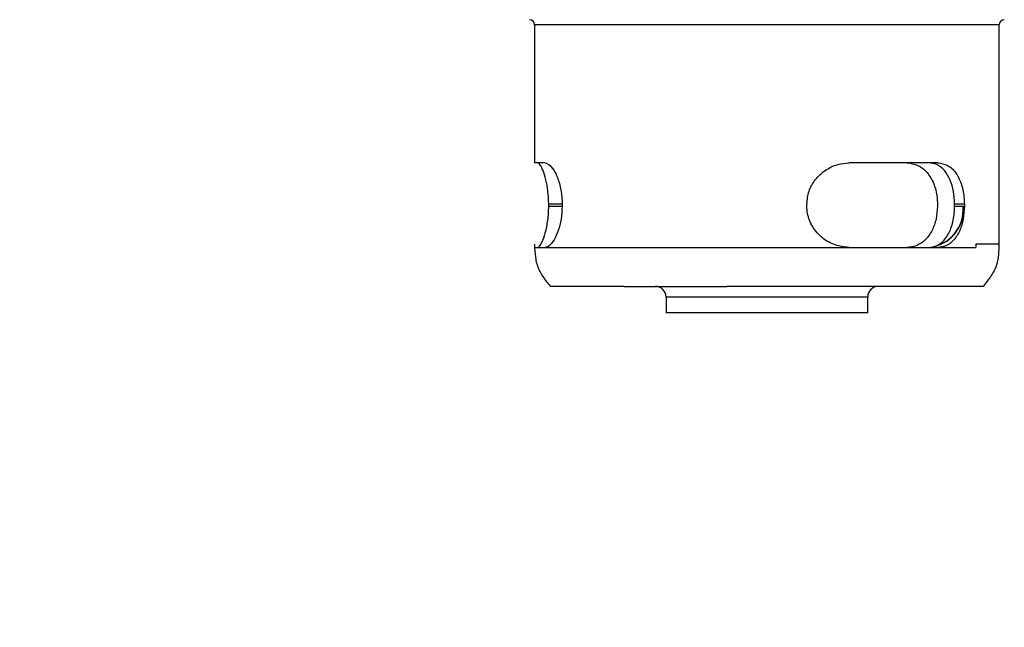
# Model space of a CAD drawing. Extents: x 5 to 205, y 4 to 292.
# Drawn here: x 131 to 155, y 119 to 133 of the extents above; entities that cross this region are included whole.
import ezdxf

# ---------------------------------------------------------------- set-up
doc = ezdxf.new("R2010")
doc.units = 0
doc.layers.get('0').update_dxf_attribs({"linetype": 'CONTINUOUS'})

msp = doc.modelspace()

# ---------------------------------------------------------------- hatches: boundary and pattern name
at = {"linetype": 'CONTINUOUS'}
h = msp.add_hatch(dxfattribs=at)
h.set_pattern_fill('ANSI31', scale=0.25, style=0)
edge = h.paths.add_edge_path(flags=0)
edge.add_line((60.05839953, 211.8403423), (72.94915277, 138.73324778))
edge.add_arc((103.72439505, 144.15975334), 31.25, 190, 270)
edge.add_line((103.72439505, 112.90975334), (142.50253158, 112.90975334))
edge.add_line((142.50253158, 112.90975334), (142.50253158, 115.40975334))
edge.add_line((142.50253158, 115.40975334), (103.72439505, 115.40975334))
edge.add_arc((103.72439505, 144.15975334), 28.75, 190, 270, ccw=False)
edge.add_line((75.41117215, 139.16736823), (62.52041891, 212.27446275))
edge.add_line((62.52041891, 212.27446275), (60.05839953, 211.8403423))

# ---------------------------------------------------------------- linework, layer by layer
at = {"color": 7, "linetype": 'CONTINUOUS'}
for p, q in [((143.62753161, 133.28686191), (143.62753161, 130.01931666)), ((154.62753155, 128.0943176), (154.62753155, 133.28686191)), ((143.8809347, 130.01931666), (143.62753161, 130.01931666)), ((153.17996057, 130.01931666), (151.0673056, 130.01931666)), ((143.96224615, 128.99431793), (143.96224615, 129.04431878)), ((144.28052517, 129.04431878), (144.28052517, 128.99431793)), ((150.07390782, 128.99431793), (150.07390782, 129.04431878)), ((153.16530482, 129.04431878), (153.16530482, 128.99431793)), ((153.57026576, 128.99431793), (153.57026576, 129.04431878)), ((153.8021227, 129.04431878), (153.57026576, 129.04431878)), ((153.57026576, 128.99431793), (153.77216206, 128.99431793)), ((153.77216206, 128.99431793), (153.77893696, 128.99431793)), ((153.77893696, 128.99431793), (153.8021227, 128.99431793)), ((153.8021227, 129.04431878), (153.8021227, 128.99431793)), ((143.62990834, 128.01931819), (143.88337151, 128.01931819)), ((143.8809347, 128.01931819), (151.0673056, 128.01931819)), ((151.06593749, 128.01931819), (153.17859246, 128.01931819)), ((153.17996057, 128.01931819), (153.17859246, 128.01931819)), ((153.17996057, 128.01931819), (154.07324654, 128.01931819)), ((154.62753155, 128.0943176), (154.07324654, 128.0943176)), ((154.07324654, 128.0943176), (154.07324654, 128.01931819)), ((145.75060878, 127.09431743), (144.0025319, 127.09431743)), ((145.75060878, 127.09431743), (148.17850526, 127.09431743)), ((154.15463249, 127.09431743), (148.17850526, 127.09431743)), ((154.25253126, 127.09431743), (154.15463249, 127.09431743)), ((146.74003168, 126.84431693), (146.74003168, 126.46931803)), ((151.51503148, 126.46931803), (151.51503148, 126.84431693)), ((151.2744215, 126.46931803), (146.74003168, 126.46931803)), ((151.51503148, 126.46931803), (151.2744215, 126.46931803))]:
    msp.add_line(p, q, dxfattribs=at)
at = {"color": 8, "linetype": 'CONTINUOUS'}
for p, q in [((154.07324654, 133.28686191), (143.62753161, 133.28686191)), ((154.62753155, 133.28686191), (154.07324654, 133.28686191)), ((144.28052517, 129.04431878), (143.96224615, 129.04431878)), ((143.96224615, 128.99431793), (144.28052517, 128.99431793)), ((151.51503148, 126.84431693), (146.74003168, 126.84431693))]:
    msp.add_line(p, q, dxfattribs=at)
at = {"color": 7, "linetype": 'CONTINUOUS'}
for centre, radius, start, end in [((143.50253158, 133.2868602), 0.125, 0, 88), ((154.75253158, 133.2868602), 0.125, 92, 180), ((152.87211737, 128.91787852), 0.9032848, 275.862612514, 4.854393535), ((152.87889254, 128.91787828), 0.90328455, 275.862612146, 4.85441013), ((146.49003158, 126.84431784), 0.25, 0, 90), ((151.76503158, 126.84431784), 0.25, 90, 180)]:
    msp.add_arc(centre, radius, start, end, dxfattribs=at)
for points, knots in [([(143.96224615, 129.04431878), (143.95855666, 129.14771988), (143.95118405, 129.3543437), (143.89756077, 129.63247406), (143.8268662, 129.85523369), (143.75426244, 129.99509218), (143.71715562, 130.01183563), (143.70057617, 130.01931666)], [0, 0, 0, 0, 0.19726605043, 0.39419180829, 0.60015441854, 0.82134762202, 1, 1, 1, 1]), ([(143.8809347, 130.01931666), (143.91817336, 130.00770533), (143.99261937, 129.98449243), (144.11652058, 129.80704383), (144.22064722, 129.5464717), (144.27434246, 129.27137782), (144.27898573, 129.10085435), (144.28052517, 129.04431878)], [0, 0, 0, 0, 0.2233757878, 0.4465638333, 0.6733344058, 0.891696862, 1, 1, 1, 1]), ([(150.07390782, 129.04431878), (150.08436656, 129.14771988), (150.105266, 129.35434374), (150.26481557, 129.63247406), (150.50016806, 129.85523366), (150.78255334, 129.99509217), (150.97936811, 130.01183562), (151.0673056, 130.01931666)], [0, 0, 0, 0, 0.1972660376, 0.3941918287, 0.6001544858, 0.8213476846, 1, 1, 1, 1]), ([(152.44570609, 130.01931666), (152.5341967, 130.00757251), (152.7110908, 129.98409579), (152.93011185, 129.80520466), (153.08719927, 129.54260097), (153.15760007, 129.26720895), (153.16343638, 129.09837069), (153.16530482, 129.04431878)], [0, 0, 0, 0, 0.2246801851, 0.4491391519, 0.6779334088, 0.896893549, 1, 1, 1, 1]), ([(153.57026576, 129.04431878), (153.56503131, 129.14674578), (153.55457292, 129.35139406), (153.47193713, 129.62721662), (153.34022579, 129.85015289), (153.16582304, 129.99372465), (153.0267739, 130.01132433), (152.96362924, 130.01931666)], [0, 0, 0, 0, 0.1945529554, 0.3887151463, 0.5931314834, 0.8152338594, 1, 1, 1, 1]), ([(153.17996057, 130.01931666), (153.25742084, 130.00770533), (153.41227627, 129.98449242), (153.6008848, 129.80704384), (153.73473628, 129.54647172), (153.79522554, 129.27137782), (153.80040537, 129.10085435), (153.8021227, 129.04431878)], [0, 0, 0, 0, 0.2233757923, 0.4465638727, 0.6733344478, 0.891696875, 1, 1, 1, 1]), ([(143.70057617, 128.01931819), (143.72178801, 128.03092934), (143.76419393, 128.05414192), (143.84603092, 128.23159323), (143.91882517, 128.49216345), (143.957752, 128.76725844), (143.96112715, 128.93778238), (143.96224615, 128.99431793)], [0, 0, 0, 0, 0.22337566044, 0.44656413707, 0.67333361646, 0.89169695307, 1, 1, 1, 1]), ([(144.28052517, 128.99431793), (144.27546921, 128.89091684), (144.26536602, 128.68429302), (144.19065173, 128.40616253), (144.08807685, 128.18340339), (143.97610496, 128.04354233), (143.91032525, 128.02679911), (143.8809347, 128.01931819)], [0, 0, 0, 0, 0.1972659715, 0.3941916719, 0.6001542107, 0.8213478287, 1, 1, 1, 1]), ([(151.0673056, 128.01931819), (150.95703063, 128.03092935), (150.73657308, 128.05414193), (150.43246407, 128.23159323), (150.19928557, 128.49216348), (150.08679902, 128.76725841), (150.0771176, 128.93778238), (150.07390782, 128.99431793)], [0, 0, 0, 0, 0.22337561393, 0.44656409198, 0.67333358267, 0.8916969555, 1, 1, 1, 1]), ([(153.16530482, 128.99431793), (153.15882422, 128.8918909), (153.14587605, 128.68724259), (153.04448215, 128.41142002), (152.88566934, 128.18848178), (152.67920075, 128.04491031), (152.51862591, 128.02731055), (152.44570609, 128.01931819)], [0, 0, 0, 0, 0.1945527874, 0.3887147832, 0.5931318132, 0.8152340857, 1, 1, 1, 1]), ([(152.96362924, 128.01931819), (153.04017342, 128.03106236), (153.19318645, 128.05453915), (153.37739113, 128.23343012), (153.50696751, 128.49603557), (153.56402723, 128.77142779), (153.56875288, 128.94026602), (153.57026576, 128.99431793)], [0, 0, 0, 0, 0.22467998196, 0.44913882433, 0.67793375197, 0.89689362857, 1, 1, 1, 1]), ([(153.8021227, 128.99431793), (153.79657344, 128.89091684), (153.78548449, 128.684293), (153.69798536, 128.40616259), (153.55990703, 128.18340336), (153.38114418, 128.0435423), (153.24209027, 128.0267991), (153.17996057, 128.01931819)], [0, 0, 0, 0, 0.1972659508, 0.3941916461, 0.6001541086, 0.821347693, 1, 1, 1, 1]), ([(143.62753161, 128.0943176), (143.6298318, 127.99059798), (143.63434857, 127.78692846), (143.73253887, 127.42763445), (143.89936422, 127.22168164), (144.00253144, 127.09431743)], [0, 0, 0, 0, 0.283656028, 0.5570024982, 1, 1, 1, 1]), ([(154.25253172, 127.09431743), (154.3174093, 127.1758122), (154.44470886, 127.33571716), (154.61781716, 127.66562337), (154.62382988, 127.93096354), (154.62753155, 128.0943176)], [0, 0, 0, 0, 0.2854489561, 0.5600937049, 1, 1, 1, 1])]:
    msp.add_open_spline(points, degree=3, knots=knots, dxfattribs=at)

doc.saveas('drawing.dxf')
